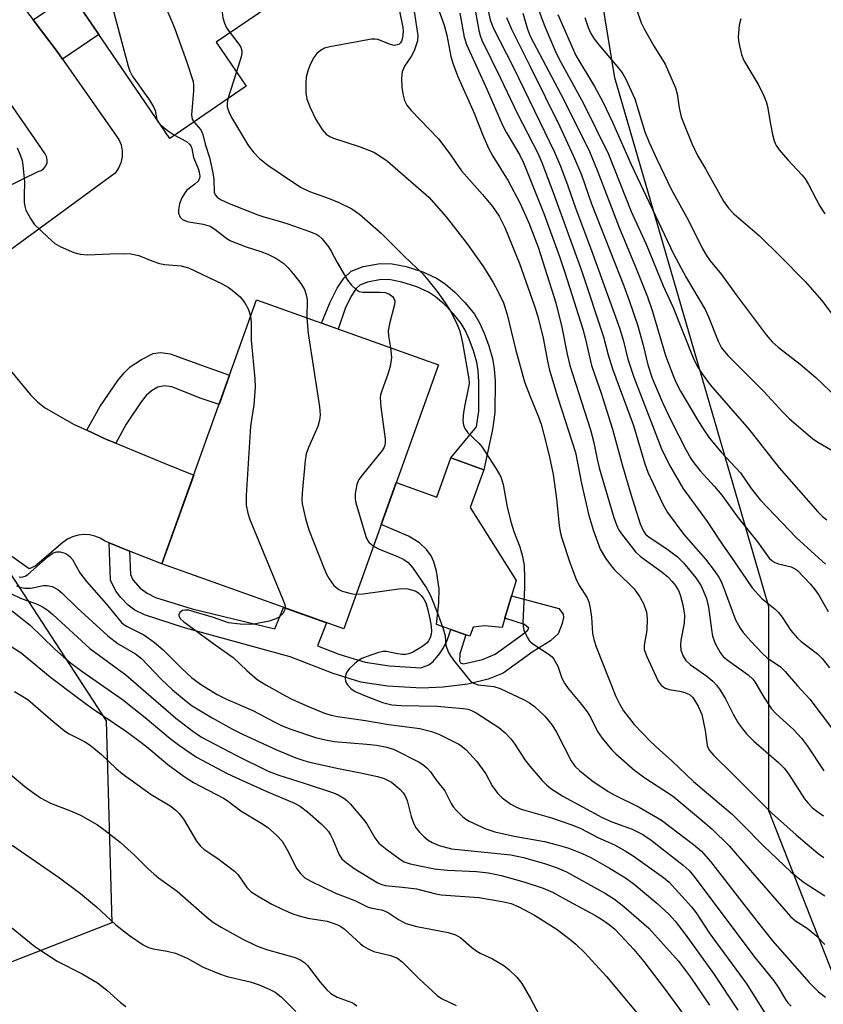
# Model space of a CAD drawing. Units: inches. Extents: x 1261761 to 1267761, y 485454 to 489455.
# Drawn here: x 1262793 to 1262967, y 487212 to 487426 of the extents above; entities that cross this region are included whole.
import ezdxf

# ---------------------------------------------------------------- set-up
doc = ezdxf.new("R2010")
doc.units = ezdxf.units.IN
doc.header["$MEASUREMENT"] = 0
for name, color, linetype in [('BLDG-Footprint', 5, 'Continuous'), ('CULTRL-Pad', 6, 'Continuous'), ('NTRL-Trees', 3, 'Continuous'), ('TRANS-Driveway', 251, 'Continuous'), ('TRANS-Non Street Sidewalk', 7, 'Continuous'), ('Undefined', 1, 'Continuous')]:
    doc.layers.add(name, color=color, linetype=linetype)

msp = doc.modelspace()

# ---------------------------------------------------------------- linework, layer by layer
at = {"layer": 'BLDG-Footprint'}
for points, elevation in [([(1262841.86, 487411.42), (1262825.27, 487400.09), (1262782.45, 487462.82), (1262815.18, 487485.16), (1262851.47, 487431.99), (1262835.34, 487420.98)], 213.2), ([(1262883.61, 487350.91), (1262863.08, 487293.55), (1262823.59, 487307.68), (1262844.12, 487365.04)], 214.23)]:
    msp.add_lwpolyline(points, close=True, dxfattribs=dict(at, elevation=elevation))
at = {"layer": 'CULTRL-Pad'}
msp.add_lwpolyline([(1262893.5, 487328.15), (1262890.55, 487319.92), (1262900.53, 487304.08), (1262899.53, 487300.77), (1262898.06, 487295.91), (1262897.44, 487293.87), (1262893.62, 487294.23), (1262891.16, 487293.93), (1262890.45, 487291.97), (1262889.59, 487292.27), (1262886.29, 487293.45), (1262883.24, 487294.55), (1262883.7, 487299.21), (1262883.79, 487302.29), (1262883.22, 487306.14), (1262882.66, 487308.13), (1262882.08, 487309.45), (1262881.07, 487310.78), (1262879.52, 487312.29), (1262877.12, 487313.72), (1262871.19, 487316.21), (1262874.46, 487325.36), (1262883.3, 487322.19), (1262886.35, 487330.71)], close=True, dxfattribs=at)
at = {"layer": 'NTRL-Trees'}
msp.add_lwpolyline([(1262981.56, 487187.39), (1262955.36, 487254.05), (1262955.36, 487298.39), (1262921.91, 487413.22), (1262909.16, 487491.49), (1262847.26, 487559.86), (1262757.74, 487589.67), (1262637.42, 487707.99), (1262618.67, 487721.18), (1262601.31, 487726.04), (1262590.9, 487724.65), (1262577.01, 487716.32), (1262561.03, 487705.9), (1262555.48, 487689.93), (1262532.85, 487648.08), (1262492.31, 487619.21), (1262439.08, 487647.17)], dxfattribs=at)
msp.add_lwpolyline([(1262812.73, 487229.76), (1262738.96, 487200.98), (1262711.93, 487209.96), (1262693.5, 487265.31), (1262679.5, 487320.94), (1262655.1, 487351.87), (1262689.86, 487399.47), (1262768.48, 487339.57), (1262811.44, 487273.6)], close=True, dxfattribs=at)
at = {"layer": 'TRANS-Driveway'}
for points in [[(1262790.09, 487433.11), (1262795.62, 487425.84), (1262800.84, 487418.98), (1262801.99, 487417.33), (1262814.23, 487399.87), (1262814.72, 487398.67), (1262814.97, 487397.39), (1262814.95, 487396.08), (1262814.68, 487394.81), (1262814.17, 487393.61), (1262813.42, 487392.54), (1262787.27, 487373.41)], [(1262778.2, 487383.85), (1262796.71, 487392.92), (1262797.38, 487393.14), (1262797.95, 487393.55), (1262798.38, 487394.11), (1262798.64, 487394.76), (1262798.69, 487395.46), (1262798.54, 487396.15), (1262798.2, 487396.77), (1262776.71, 487427.77)], [(1262789.26, 487351.45), (1262795.07, 487344.4), (1262796.58, 487342.86), (1262798.11, 487341.62), (1262804.34, 487338.06), (1262807.3, 487336.7), (1262811.54, 487334.74), (1262813.55, 487333.92), (1262824.04, 487329.6), (1262830.5, 487326.99), (1262823.59, 487307.68), (1262816.57, 487310.48), (1262812.09, 487312.27), (1262811.22, 487312.62), (1262810.17, 487313.27), (1262809.03, 487313.74), (1262807.82, 487314.01), (1262806.59, 487314.08), (1262805.36, 487313.93), (1262804.17, 487313.59), (1262803.06, 487313.05), (1262802.05, 487312.33), (1262796.04, 487307.17), (1262794.75, 487306.62), (1262779.15, 487317.64)]]:
    msp.add_lwpolyline(points, dxfattribs=at)
at = {"layer": 'TRANS-Non Street Sidewalk'}
for points in [[(1262801.99, 487417.33), (1262800.84, 487418.98), (1262795.62, 487425.84), (1262803.86, 487431.46), (1262809.84, 487422.69)], [(1262883.2, 487369.77), (1262885.11, 487368.48), (1262887.17, 487366.7), (1262889.45, 487364.37), (1262891.46, 487361.89), (1262892.53, 487360.06), (1262893.56, 487357.79), (1262894.57, 487355.05), (1262895.37, 487352.3), (1262895.73, 487350.04), (1262895.92, 487347.38), (1262895.89, 487340.6), (1262895.38, 487336.88), (1262893.5, 487328.15), (1262886.35, 487330.71), (1262891.93, 487337.48), (1262892.39, 487340.85), (1262892.42, 487347.26), (1262892.25, 487349.64), (1262891.95, 487351.53), (1262891.25, 487353.96), (1262890.32, 487356.46), (1262889.42, 487358.45), (1262888.58, 487359.89), (1262886.83, 487362.04), (1262884.77, 487364.15), (1262882.99, 487365.69), (1262881.49, 487366.7), (1262878.97, 487367.83), (1262875.71, 487368.88), (1262873.19, 487369.38), (1262871.22, 487369.43), (1262868.22, 487368.86), (1262866.54, 487368.22), (1262865.76, 487367.49), (1262864.67, 487365.85), (1262863.34, 487363.12), (1262861.89, 487358.68), (1262858.27, 487359.97), (1262860.14, 487364.55), (1262861.63, 487367.59), (1262863.06, 487369.76), (1262864.66, 487371.25), (1262867.27, 487372.25), (1262870.94, 487372.94), (1262873.59, 487372.87), (1262876.59, 487372.27), (1262880.23, 487371.1)], [(1262813.55, 487333.92), (1262811.54, 487334.74), (1262807.3, 487336.7), (1262810.12, 487341.77), (1262814, 487347.51), (1262815.36, 487349.16), (1262816.69, 487350.47), (1262819.12, 487352.1), (1262821.71, 487353.37), (1262823.32, 487353.63), (1262825.4, 487353.32), (1262833.79, 487350.24), (1262838.27, 487348.71), (1262835.98, 487342.31), (1262832.08, 487343.64), (1262825.7, 487346.16), (1262824.12, 487346.39), (1262822.7, 487346.07), (1262821.3, 487345.26), (1262820.18, 487344.27), (1262819.05, 487342.92), (1262815.84, 487338.04)], [(1262816.57, 487310.48), (1262816.77, 487305.35), (1262817.29, 487304.2), (1262818.85, 487302.44), (1262820.36, 487301.3), (1262822.17, 487300.42), (1262830.14, 487297.91), (1262848.13, 487293.56), (1262849.98, 487298.24), (1262859.31, 487294.9), (1262857.34, 487289.92), (1262862.03, 487288.07), (1262867.74, 487286.31), (1262872.97, 487285.55), (1262879.79, 487285.12), (1262881.56, 487285.73), (1262882.47, 487286.48), (1262883.85, 487288.13), (1262884.73, 487289.47), (1262885.58, 487291.3), (1262886.29, 487293.45), (1262889.59, 487292.27), (1262888.26, 487288.17), (1262888.23, 487286.6), (1262888.45, 487286.19), (1262889.06, 487285.96), (1262893.19, 487286.95), (1262895.93, 487288.08), (1262901.66, 487292.2), (1262902.97, 487293.23), (1262903.27, 487293.73), (1262902.32, 487294.5), (1262898.06, 487295.91), (1262899.53, 487300.77), (1262909.8, 487297.98), (1262910.74, 487296.78), (1262910.78, 487296.07), (1262910.53, 487294.72), (1262909.61, 487292.51), (1262907.98, 487290.97), (1262904.24, 487288.63), (1262897.69, 487283.92), (1262894.44, 487282.64), (1262890.03, 487281.6), (1262884.68, 487280.88), (1262879.98, 487280.68), (1262872.57, 487281.13), (1262866.76, 487281.98), (1262860.77, 487283.85), (1262851.44, 487287.53), (1262828.5, 487293.82), (1262819.79, 487296.62), (1262817.73, 487297.62), (1262816.25, 487298.74), (1262814.66, 487300.36), (1262813.58, 487301.73), (1262812.41, 487304.17), (1262812.09, 487312.27)]]:
    msp.add_lwpolyline(points, close=True, dxfattribs=at)
at = {"layer": 'Undefined'}
msp.add_line((1262839.74, 487414.53, 210), (1262837.87, 487408.69, 210), dxfattribs=at)
for points, elevation in [([(1262808.29, 487480.46), (1262810.47, 487478.88), (1262811.02, 487478.23), (1262811.77, 487476.97), (1262815.69, 487469.59), (1262821.09, 487457.5), (1262823.31, 487453.61), (1262824.18, 487451.16), (1262824.41, 487450.02), (1262824.46, 487448.83), (1262824.2, 487430.86), (1262824.26, 487429.38), (1262824.61, 487427.99), (1262825.73, 487425.52), (1262826.37, 487423.87), (1262828.96, 487416.64), (1262830.34, 487412.45), (1262830.47, 487411.59), (1262830.45, 487410.41), (1262829.99, 487405.19), (1262830.15, 487404.28), (1262830.51, 487403.67)], 212), ([(1262798.49, 487473.77), (1262799.44, 487473.69), (1262800.27, 487473.52), (1262800.77, 487473.31), (1262801.45, 487472.88), (1262801.84, 487472.49), (1262802.32, 487471.79), (1262802.85, 487470.77), (1262803.18, 487469.93), (1262810.44, 487447.93), (1262811.31, 487443.66), (1262811.64, 487441.66), (1262811.71, 487439.89), (1262811.73, 487433.09), (1262811.86, 487431.63), (1262812.89, 487428.21), (1262816.24, 487415.82), (1262816.61, 487414.69), (1262817.15, 487413.67), (1262820.85, 487408.43), (1262821.78, 487406.98), (1262822.1, 487406.19), (1262822.49, 487404.17)], 214), ([(1262837.23, 487452.85), (1262836.67, 487427.42), (1262836.8, 487426.26), (1262837.15, 487425.16), (1262837.63, 487424.11), (1262838.37, 487423.05)], 210), ([(1262882.82, 487430.32), (1262884.89, 487424.72), (1262885.43, 487422.55), (1262886.34, 487417.85), (1262886.84, 487416.21), (1262887.83, 487413.52), (1262891.42, 487405.6), (1262893.27, 487400.82), (1262894.51, 487397.99), (1262895.41, 487396.26), (1262898.76, 487390.89), (1262901.34, 487386.12), (1262903.25, 487381.75), (1262905.28, 487376.49), (1262909.13, 487364.41), (1262910.46, 487359.09), (1262911.62, 487353.23), (1262912.2, 487350.74), (1262916.66, 487336.77), (1262917.3, 487334.35), (1262918.11, 487330.41), (1262918.57, 487328.58), (1262921.74, 487317.79), (1262922.29, 487316.16), (1262922.75, 487315.17), (1262923.36, 487314.21), (1262926.45, 487310.31), (1262927.51, 487309.32), (1262932.22, 487305.92), (1262933.46, 487304.85), (1262934.4, 487303.89), (1262935.06, 487303.05), (1262935.75, 487301.92), (1262936.16, 487300.96), (1262936.74, 487298.81), (1262937.04, 487296.58), (1262936.98, 487294.8), (1262936.31, 487291.14), (1262936.17, 487290.01), (1262936.25, 487288.96), (1262936.77, 487287.68), (1262937.39, 487286.74), (1262938.28, 487285.84), (1262941.89, 487283.3), (1262943.21, 487282.19), (1262944.02, 487281.37), (1262944.7, 487280.45), (1262945.92, 487278.5), (1262947.64, 487275.05), (1262948.83, 487273.05), (1262949.64, 487271.86), (1262950.55, 487270.81), (1262952.11, 487269.21), (1262957.46, 487264.53), (1262958.7, 487263.34), (1262959.67, 487262.06), (1262963.16, 487256.66), (1262963.89, 487255.76), (1262964.9, 487254.74), (1262965.78, 487253.99), (1262967.24, 487252.97)], 204), ([(1262891.42, 487429.1), (1262892.39, 487423.54), (1262892.67, 487422.45), (1262893.03, 487421.44), (1262897.06, 487413.35), (1262900.83, 487405.47), (1262905.19, 487396.91), (1262906.06, 487394.89), (1262908.58, 487388.33), (1262914.68, 487371.43), (1262919.47, 487356.97), (1262920.53, 487353.1), (1262921.47, 487350.04), (1262925.99, 487337.73), (1262928.44, 487329.43), (1262929.09, 487327.59), (1262932.38, 487320.67), (1262933.39, 487318.88), (1262936.96, 487314.09), (1262941.61, 487308.72), (1262943.54, 487306.22), (1262944.51, 487304.8), (1262945.03, 487303.84), (1262945.49, 487302.78), (1262948.15, 487295.56), (1262949.13, 487293.73), (1262949.82, 487292.81), (1262951.5, 487290.88), (1262954.01, 487288.22), (1262955.05, 487287.32), (1262957.92, 487285.3), (1262958.96, 487284.31), (1262961.58, 487281.23), (1262964.3, 487278.34), (1262969.43, 487271.51)], 200), ([(1262904.5, 487430.45), (1262906.58, 487424.74), (1262909.11, 487418.77), (1262910.18, 487416.64), (1262915.11, 487407.7), (1262920.55, 487396.71), (1262925.48, 487384.21), (1262928.75, 487377.16), (1262932.47, 487368.06), (1262934.62, 487363.4), (1262938.98, 487352.45), (1262939.84, 487350.64), (1262940.9, 487348.93), (1262942.62, 487346.59), (1262951.08, 487336.98), (1262957.65, 487328.58), (1262966.01, 487318.99), (1262966.97, 487318.06), (1262968.01, 487317.23)], 192), ([(1262875.19, 487427.74), (1262875.89, 487424.21), (1262876, 487423.32), (1262875.86, 487421.95), (1262875.61, 487421.2), (1262875.39, 487420.85), (1262875.11, 487420.59), (1262874.71, 487420.39), (1262874.02, 487420.3), (1262873.25, 487420.49), (1262870.5, 487421.58), (1262869.85, 487421.68), (1262869.06, 487421.66), (1262860.02, 487420.01), (1262858.92, 487419.68), (1262858, 487419.2), (1262857.2, 487418.54), (1262856.55, 487417.64), (1262855.74, 487416.15), (1262855.26, 487414.79), (1262854.93, 487413.37), (1262854.82, 487412.24), (1262854.83, 487409.99), (1262855.04, 487408.61), (1262855.77, 487406.78), (1262857, 487404.22), (1262858.37, 487402.03), (1262859.27, 487401.03), (1262860.05, 487400.52), (1262860.85, 487400.18), (1262866.43, 487398.34), (1262868.31, 487397.65), (1262869.58, 487397.09), (1262870.78, 487396.42), (1262872.57, 487395.14), (1262881.51, 487387.33), (1262885.34, 487383.1), (1262889.87, 487377.18), (1262893.4, 487372.24), (1262895.52, 487368.78), (1262896.63, 487366.78), (1262897.77, 487364.38), (1262898.58, 487361.88), (1262900.38, 487354.31), (1262902.31, 487347.24), (1262903.53, 487344.04), (1262905.39, 487339.62), (1262905.92, 487338.07), (1262906.55, 487335.78), (1262907.65, 487331.23), (1262908.52, 487327.1), (1262909.28, 487321.79), (1262909.86, 487315.99), (1262910.1, 487314.64), (1262910.46, 487313.27), (1262912.15, 487307.98), (1262913.45, 487304.53), (1262914.21, 487303.03), (1262915.83, 487300.47), (1262916.29, 487299.48), (1262916.6, 487298.1), (1262916.89, 487296.12), (1262917.1, 487292.63), (1262917.41, 487291.27), (1262917.92, 487289.69), (1262922.16, 487278.88), (1262922.93, 487277.28), (1262923.84, 487275.78), (1262926.12, 487272.81), (1262929.58, 487269.16), (1262931.7, 487267.2), (1262934.27, 487264.98), (1262939.02, 487260.43), (1262947.52, 487253.24), (1262949.48, 487251.33), (1262954.27, 487246.35), (1262960.16, 487240.78), (1262962.81, 487238.61), (1262967.56, 487235.58)], 208), ([(1262878.35, 487427.63), (1262879.19, 487422.48), (1262879.08, 487421.29), (1262878.34, 487419.13), (1262877.71, 487417.92), (1262876.23, 487415.78), (1262875.79, 487414.55), (1262875.64, 487413.19), (1262875.69, 487411.22), (1262875.9, 487409.78), (1262876.29, 487408.35), (1262876.8, 487407.3), (1262877.71, 487406.13), (1262883.61, 487400.03), (1262885.89, 487397.05), (1262888.67, 487393.07), (1262893.21, 487387.92), (1262895.36, 487385.28), (1262896.81, 487383.21), (1262898.03, 487380.75), (1262901.23, 487372.96), (1262904.45, 487363.85), (1262905.22, 487361.39), (1262906.36, 487356.71), (1262907.36, 487351.37), (1262907.73, 487349.77), (1262909.58, 487343.75), (1262913.39, 487331.87), (1262914.67, 487325.15), (1262916.33, 487318.19), (1262917.28, 487314.88), (1262918.75, 487310.89), (1262919.94, 487308.93), (1262921.11, 487307.29), (1262921.84, 487306.41), (1262925.04, 487303.38), (1262926.12, 487302.24), (1262927.3, 487300.61), (1262928.16, 487299.12), (1262928.82, 487297.19), (1262929, 487295.81), (1262928.87, 487293.32), (1262928.3, 487290.04), (1262928.34, 487289.06), (1262928.8, 487287.75), (1262931.34, 487282.23), (1262931.99, 487281.32), (1262932.9, 487280.69), (1262933.72, 487280.44), (1262936.05, 487280.06), (1262937.15, 487279.77), (1262938.16, 487279.32), (1262938.89, 487278.67), (1262940.05, 487276.77), (1262940.86, 487274.97), (1262941.59, 487271.49), (1262942.02, 487268.27), (1262942.17, 487267.78), (1262942.48, 487267.18), (1262943.44, 487266.07), (1262947.53, 487262.1), (1262955.99, 487253.59), (1262961.34, 487248.87), (1262966.1, 487244.8), (1262967.34, 487243.92)], 206), ([(1262888.3, 487427.27), (1262889.22, 487422.08), (1262889.71, 487420.48), (1262894.2, 487410.65), (1262897.53, 487403), (1262898.36, 487401.44), (1262901.31, 487396.46), (1262902.2, 487394.66), (1262906.51, 487383.82), (1262909.93, 487374.45), (1262911.17, 487370.78), (1262914.99, 487358.66), (1262915.49, 487356.8), (1262916.86, 487350.74), (1262918.97, 487344.75), (1262921.47, 487336.98), (1262923.6, 487329.02), (1262925.4, 487322.81), (1262927.46, 487316.38), (1262928.14, 487314.8), (1262928.61, 487314.16), (1262929.4, 487313.46), (1262933.21, 487310.98), (1262935.56, 487309.25), (1262936.82, 487307.94), (1262939.55, 487304.63), (1262940.66, 487302.89), (1262941.86, 487300.18), (1262942.31, 487298.32), (1262942.91, 487293.43), (1262943.15, 487292.02), (1262943.75, 487290.43), (1262944.81, 487288.43), (1262945.5, 487287.58), (1262946.31, 487286.84), (1262950.93, 487283.56), (1262951.91, 487282.68), (1262952.34, 487282.07), (1262954.31, 487278.73), (1262955.95, 487276.24), (1262956.94, 487275.16), (1262960.71, 487271.69), (1262962.51, 487269.82), (1262963.82, 487268.09), (1262967.33, 487262.77)], 202), ([(1262901.96, 487427.29), (1262902.97, 487423.81), (1262903.66, 487422.14), (1262910.86, 487408.48), (1262916.44, 487397.24), (1262918.13, 487393.19), (1262922.88, 487380.72), (1262926.61, 487371.83), (1262929.02, 487365.67), (1262930.11, 487362.49), (1262932.97, 487352.93), (1262934.65, 487348.42), (1262935.33, 487346.89), (1262936.2, 487345.22), (1262939.65, 487339.36), (1262941, 487337.21), (1262942.46, 487335.09), (1262945, 487331.97), (1262949.26, 487327.49), (1262951.57, 487324.03), (1262953.48, 487321.59), (1262961.4, 487313.33), (1262967.66, 487307.64)], 194), ([(1262909.59, 487427.01), (1262913.49, 487418.09), (1262917.52, 487411.4), (1262919.34, 487408.06), (1262921.43, 487403.63), (1262925.5, 487394.46), (1262934.67, 487375), (1262937.44, 487369.89), (1262941.58, 487362.95), (1262942.3, 487361.34), (1262944.39, 487356.06), (1262945.12, 487354.64), (1262946.47, 487352.96), (1262954.32, 487345.13), (1262958.44, 487340.62), (1262959.79, 487339.25), (1262964.91, 487334.87), (1262966.14, 487334.05), (1262969.62, 487332.01)], 190), ([(1262926.68, 487428.17), (1262927.69, 487425.22), (1262928.33, 487423.92), (1262930.51, 487420.09), (1262932.89, 487416.24), (1262935.1, 487411.11), (1262935.5, 487409.76), (1262935.95, 487406.73), (1262936.38, 487404.78), (1262936.97, 487403.11), (1262938.67, 487398.97), (1262939.93, 487396.38), (1262941.63, 487393.49), (1262945.51, 487386.48), (1262946.63, 487384.95), (1262947.76, 487383.72), (1262953.33, 487378.91), (1262957.91, 487374.48), (1262963.3, 487369.04), (1262966.82, 487364.96), (1262971.25, 487359.08)], 186), ([(1262898.42, 487426.35), (1262899.48, 487423.81), (1262903.58, 487415.7), (1262910.02, 487402.65), (1262913, 487396.23), (1262914.68, 487392.18), (1262916.89, 487385.86), (1262923.87, 487368.09), (1262925.07, 487364.87), (1262926.85, 487359.62), (1262928.11, 487355.16), (1262929.08, 487350.89), (1262930.07, 487347.99), (1262932.29, 487342.77), (1262934.22, 487338.64), (1262937.33, 487332.55), (1262938.42, 487330.61), (1262939.08, 487329.67), (1262940.51, 487327.91), (1262943.56, 487324.53), (1262945.15, 487322.6), (1262948.75, 487317.69), (1262952.92, 487312.5), (1262955.46, 487308.92), (1262956.05, 487308.4), (1262956.7, 487308.01), (1262957.49, 487307.73), (1262960.23, 487307.03), (1262960.96, 487306.68), (1262961.58, 487306.23), (1262964.47, 487303.25), (1262965.41, 487302.13), (1262966.22, 487300.9), (1262968.26, 487297.32)], 196), ([(1262915.4, 487426.32), (1262916.17, 487424.17), (1262916.74, 487422.89), (1262917.28, 487421.95), (1262918.08, 487420.84), (1262923.17, 487414.86), (1262923.68, 487414.15), (1262924.23, 487413.14), (1262926.27, 487408.68), (1262928.49, 487401.55), (1262929.4, 487399.22), (1262931.04, 487395.58), (1262934.15, 487389.1), (1262937.97, 487382.24), (1262940.92, 487376.24), (1262941.82, 487374.64), (1262942.64, 487373.54), (1262945.14, 487370.54), (1262948.29, 487366.11), (1262954.83, 487357.47), (1262956.14, 487355.89), (1262957.4, 487354.74), (1262962.17, 487351.06), (1262965.58, 487348.19), (1262975.01, 487339.2)], 188), ([(1262949.3, 487426.04), (1262948.98, 487424.67), (1262948.73, 487422.18), (1262948.77, 487421.35), (1262948.92, 487420.53), (1262949.47, 487418.34), (1262949.96, 487417.02), (1262953.2, 487411.6), (1262954.25, 487409.49), (1262954.82, 487408.14), (1262955.12, 487407.01), (1262955.72, 487403.22), (1262956.18, 487400.96), (1262956.52, 487399.57), (1262956.96, 487398.54), (1262957.62, 487397.62), (1262959.49, 487395.43), (1262962.52, 487392.2), (1262963.27, 487391.3), (1262964, 487390.11), (1262966.5, 487385.39), (1262967.58, 487383.68)], 184), ([(1262838.37, 487423.05), (1262840.31, 487420.56), (1262840.71, 487419.88), (1262840.93, 487419.15), (1262840.94, 487418.62), (1262840.78, 487417.78), (1262839.74, 487414.53)], 210), ([(1262837.87, 487408.69), (1262837.73, 487407.73), (1262837.77, 487406.94), (1262838.09, 487405.89), (1262838.7, 487404.62), (1262842.38, 487398.48), (1262843.42, 487397.16), (1262844.75, 487395.71), (1262846.57, 487394.32), (1262852.58, 487390.2), (1262853.79, 487389.45), (1262855.65, 487388.55), (1262859.9, 487387.08), (1262861.99, 487386.2), (1262864.83, 487384.83), (1262866.49, 487383.66), (1262871.16, 487379.54), (1262876.28, 487374.44), (1262880.23, 487370.7), (1262881.36, 487369.39), (1262883.34, 487366.83), (1262885.07, 487364.38), (1262886.16, 487362.7), (1262887.06, 487361.06), (1262887.63, 487359.82), (1262888.18, 487358.43), (1262888.49, 487357.37), (1262888.84, 487355.72), (1262890.21, 487347.89), (1262890.27, 487347.01), (1262890.18, 487346.06), (1262889.33, 487342.22), (1262889.04, 487340.56), (1262888.92, 487338.88), (1262889.07, 487337.81), (1262889.39, 487337.07), (1262889.99, 487336.16), (1262892.38, 487333.9), (1262893.15, 487333.02), (1262896.17, 487328.33), (1262897.2, 487326.57), (1262897.72, 487324.92), (1262898.58, 487320.03), (1262899.43, 487316.6), (1262900.03, 487314.7), (1262901.31, 487311.36), (1262901.9, 487309.31), (1262902.23, 487307.32), (1262902.35, 487304.65), (1262902.34, 487302.59), (1262901.97, 487294.97), (1262902.01, 487294.1), (1262902.2, 487293.28), (1262902.9, 487291.76), (1262903.35, 487291.06), (1262903.71, 487290.67), (1262904.34, 487290.18), (1262907.67, 487288.02), (1262908.3, 487287.47), (1262908.67, 487287.02), (1262909.53, 487285.48), (1262910.44, 487282.88), (1262911, 487281.75), (1262911.84, 487280.59), (1262914.73, 487277.18), (1262915.96, 487275.55), (1262916.66, 487274.4), (1262918.2, 487271.25), (1262919.18, 487269.86), (1262921.19, 487267.41), (1262922.15, 487266.41), (1262926.31, 487262.82), (1262928.66, 487261.08), (1262933.82, 487257.76), (1262934.72, 487257.11), (1262941.08, 487251.83), (1262942.98, 487250.15), (1262946.78, 487246.45), (1262952.27, 487240.07), (1262960.12, 487231.12), (1262961.17, 487230.19), (1262963.71, 487228.55), (1262965.83, 487226.8), (1262967.54, 487225.04)], 210), ([(1262822.49, 487404.17), (1262822.72, 487403.69), (1262823.19, 487403.14)], 214), ([(1262823.19, 487403.14), (1262824.8, 487401.78), (1262826.33, 487400.82)], 214), ([(1262830.51, 487403.67), (1262832, 487401.95), (1262832.49, 487400.97), (1262832.97, 487398.82), (1262833.92, 487395.97), (1262834.66, 487392.6), (1262834.84, 487391.19), (1262834.94, 487388.39), (1262835.14, 487387.81), (1262835.59, 487387.31), (1262836.44, 487386.77), (1262838.21, 487385.94), (1262844.4, 487383.5), (1262845.74, 487383.04), (1262848.79, 487382.21), (1262850.89, 487381.55), (1262855.88, 487379.81), (1262857.2, 487379.23), (1262857.67, 487378.91), (1262858.3, 487378.34), (1262859.78, 487376.58), (1262860.36, 487375.64), (1262861.63, 487373.16), (1262863.87, 487369.34), (1262864.74, 487368.21), (1262865.74, 487367.25), (1262866.42, 487366.84), (1262867.21, 487366.67), (1262870.97, 487366.71), (1262872.08, 487366.61), (1262873, 487366.3), (1262873.68, 487365.74), (1262873.97, 487365.3), (1262874.14, 487364.82), (1262874.12, 487364.01), (1262872.97, 487359.85), (1262872.73, 487358.34), (1262872.79, 487357.24), (1262873.21, 487354.63)], 212), ([(1262826.33, 487400.82), (1262828.91, 487399.4), (1262829.57, 487398.88), (1262829.86, 487398.49), (1262830.08, 487397.88), (1262830.44, 487395.94), (1262831.43, 487393.57), (1262831.67, 487392.73), (1262831.79, 487391.9), (1262831.74, 487391.38), (1262831.36, 487390.71), (1262830.76, 487390.14), (1262828.94, 487388.79), (1262828.46, 487388.15), (1262827.93, 487387.19), (1262827.41, 487385.92), (1262827.15, 487384.62), (1262827.17, 487383.87), (1262827.51, 487382.98), (1262828.05, 487382.49), (1262829.03, 487382.08), (1262829.86, 487381.88), (1262832.52, 487381.49), (1262834.02, 487381.01), (1262835.09, 487380.37), (1262837.37, 487378.58), (1262838.34, 487377.96), (1262841.87, 487376.55), (1262845.07, 487375.53), (1262846.59, 487374.95), (1262848.33, 487374.08), (1262850.02, 487372.92), (1262851.02, 487371.97), (1262852.47, 487370.28), (1262853.74, 487368.61), (1262854.51, 487367.26), (1262854.91, 487366.15), (1262855.1, 487365.04), (1262855.04, 487361.13)], 214), ([(1262792.15, 487398.04), (1262792.82, 487396.54), (1262793.2, 487395.28), (1262793.38, 487394.25), (1262793.75, 487390.68), (1262793.64, 487387.59), (1262793.68, 487386.18), (1262793.79, 487385.36), (1262794.05, 487384.54), (1262795.02, 487382.71), (1262795.86, 487381.5), (1262798.81, 487378.62), (1262800.35, 487377.27), (1262801.32, 487376.67), (1262803.4, 487375.72), (1262804.46, 487375.31), (1262805.83, 487374.98), (1262807.47, 487374.82), (1262812.23, 487375.06), (1262815.38, 487375.11), (1262816.85, 487375.02), (1262818.57, 487374.66), (1262821.4, 487373.49), (1262823.06, 487372.94), (1262824.21, 487372.73), (1262827.76, 487372.42), (1262829.32, 487372.02), (1262836.65, 487368.51), (1262837.94, 487367.82), (1262838.86, 487367.17), (1262840.55, 487365.69), (1262841.59, 487364.41), (1262842.37, 487362.91), (1262842.83, 487361.43)], 216), ([(1262842.83, 487361.43), (1262842.94, 487360.22), (1262842.95, 487356.3), (1262843.78, 487347.85), (1262843.86, 487346.09), (1262843.56, 487342.23), (1262843, 487339.05), (1262842.83, 487337.58), (1262841.88, 487322.53), (1262841.88, 487320.47), (1262842.21, 487318.73), (1262842.64, 487317.31), (1262849.86, 487299.98), (1262850.24, 487298.86), (1262850.33, 487298.11)], 216), ([(1262855.04, 487361.13), (1262855.31, 487357.75), (1262857.78, 487341.8), (1262857.94, 487340.03), (1262857.81, 487338.92), (1262857.47, 487337.55), (1262855.38, 487332.98), (1262854.9, 487331.6), (1262854.69, 487330.14), (1262854, 487323.05), (1262853.93, 487321.57), (1262854.01, 487320.71), (1262854.75, 487317.58), (1262855.47, 487315.05), (1262858.76, 487306.83), (1262859.35, 487305.48), (1262859.92, 487304.44), (1262860.94, 487303.01), (1262861.98, 487302.14), (1262862.75, 487301.79), (1262864.13, 487301.37), (1262864.97, 487301.19), (1262865.79, 487301.11)], 214), ([(1262873.21, 487354.63), (1262873.45, 487352.53), (1262873.18, 487350.56), (1262872.66, 487348.88), (1262871.31, 487345.26), (1262871.08, 487344.42), (1262871, 487343.84), (1262871.14, 487341.77), (1262872.06, 487334.75), (1262872.08, 487333.94), (1262872.01, 487333.49), (1262871.84, 487333.05), (1262871.38, 487332.32), (1262867.06, 487326.97), (1262866.37, 487326.01), (1262865.9, 487324.96), (1262865.56, 487322.94), (1262865.53, 487321.78), (1262865.67, 487320.93), (1262867.89, 487313.63), (1262868.22, 487312.84), (1262868.52, 487312.38), (1262869.51, 487311.52)], 212), ([(1262869.51, 487311.52), (1262870.78, 487310.86), (1262874.61, 487309.39), (1262876.15, 487308.67), (1262877.06, 487307.99), (1262877.97, 487306.9), (1262880.96, 487302.56), (1262881.56, 487301.56), (1262882.06, 487300.49), (1262883.6, 487296.63), (1262884.68, 487293.61), (1262885.06, 487292.04), (1262885.26, 487289.93), (1262885.82, 487288.43), (1262886.22, 487287.72), (1262886.87, 487286.8), (1262889.86, 487283.06), (1262890.61, 487282.25), (1262891.26, 487281.77), (1262892.23, 487281.39), (1262895.67, 487281.03), (1262897.07, 487280.63), (1262902.36, 487278.07), (1262903.38, 487277.49), (1262904.47, 487276.7), (1262906.73, 487274.6), (1262908.32, 487272.69), (1262909.24, 487271.13), (1262912.45, 487264.92), (1262913.27, 487263.78), (1262914.27, 487262.78), (1262916.95, 487260.64), (1262920.48, 487258.28), (1262921.78, 487257.55), (1262927.23, 487254.87), (1262932.08, 487252.06), (1262939.05, 487246.78), (1262940.73, 487245.28), (1262942.7, 487243.07), (1262952.04, 487231.06), (1262956.19, 487225.85), (1262964.12, 487216.8), (1262966.16, 487214.73), (1262967.72, 487213.58)], 212), ([(1262792.55, 487304.9), (1262792.92, 487304.82), (1262793.39, 487304.85), (1262793.84, 487305), (1262794.48, 487305.39), (1262798.84, 487309.26), (1262799.99, 487310.09), (1262800.72, 487310.33), (1262801.47, 487310.31), (1262802.47, 487310.01), (1262803.16, 487309.64), (1262803.6, 487309.28), (1262804.16, 487308.63), (1262805.78, 487305.76), (1262807.18, 487303.84), (1262811.45, 487299.01), (1262814.77, 487294.98), (1262815.33, 487294.51), (1262816.05, 487294.07), (1262819.62, 487292.28), (1262821.89, 487290.68), (1262823.87, 487289.04), (1262827.8, 487285.04), (1262830.08, 487282.94), (1262832.14, 487281.42), (1262835.61, 487279.33), (1262837.62, 487278.33), (1262843.34, 487275.87), (1262848.12, 487273.32), (1262849.72, 487272.54), (1262851.59, 487271.82), (1262856.9, 487269.98), (1262859.07, 487269.45), (1262861, 487269.11), (1262868.09, 487268.54), (1262870.18, 487268.3), (1262872.43, 487267.89), (1262873.99, 487267.36), (1262879.47, 487264.61), (1262880.21, 487264.15), (1262881.12, 487263.41), (1262881.92, 487262.54), (1262883.19, 487260.65), (1262885, 487258.41), (1262886.4, 487255.67), (1262886.86, 487254.96), (1262887.63, 487254.08), (1262888.89, 487252.85), (1262889.56, 487252.28), (1262890.28, 487251.82), (1262893.92, 487250.15), (1262895.89, 487249.48), (1262900.1, 487248.56), (1262906.64, 487247.4), (1262909.44, 487246.68), (1262911.94, 487245.93), (1262914.83, 487244.78), (1262916.7, 487243.9), (1262920.81, 487241.61), (1262924.25, 487239.49), (1262926.11, 487238.11), (1262931.04, 487233.99), (1262933.66, 487231.6), (1262935.05, 487230.11), (1262937.22, 487227.28), (1262943.38, 487218.74), (1262948.68, 487210.8)], 218), ([(1262791.96, 487302.89), (1262792.72, 487302.61), (1262793.83, 487302.44), (1262794.97, 487302.45), (1262795.83, 487302.56), (1262797.8, 487302.97), (1262798.63, 487303.02), (1262799.71, 487302.77), (1262800.98, 487302.13), (1262801.84, 487301.42), (1262805.16, 487298.15), (1262811.81, 487292.03), (1262814.07, 487290.32), (1262817.81, 487288.15), (1262819.11, 487287.17), (1262823.49, 487282.58), (1262825.89, 487280.36), (1262828.81, 487277.84), (1262830.17, 487276.88), (1262834.51, 487274.24), (1262838.91, 487271.77), (1262841.07, 487270.7), (1262848.33, 487267.39), (1262852.65, 487265.57), (1262853.97, 487265.1), (1262855.33, 487264.72), (1262861.9, 487263.22), (1262866.68, 487262.34), (1262870.43, 487261.53), (1262871.83, 487261.1), (1262873.41, 487260.28), (1262874.25, 487259.66), (1262875.24, 487258.76), (1262875.99, 487257.94), (1262876.43, 487257.3), (1262876.83, 487256.33), (1262877.7, 487252.8), (1262878.3, 487251.26), (1262878.8, 487250.29), (1262879.5, 487249.41), (1262880.51, 487248.39), (1262881.37, 487247.71), (1262882.26, 487247.16), (1262883.77, 487246.54), (1262886.46, 487245.82), (1262899.33, 487244.51), (1262902.13, 487243.9), (1262906.69, 487242.64), (1262909.45, 487241.69), (1262911.46, 487240.78), (1262919.92, 487236.11), (1262921.89, 487234.89), (1262923.93, 487233.25), (1262929.33, 487228.57), (1262935.76, 487221.41), (1262938.35, 487217.95), (1262942.47, 487211.88)], 220), ([(1262790.94, 487301.17), (1262793.04, 487300.19), (1262796.31, 487299.03), (1262797.62, 487298.39), (1262798.59, 487297.77), (1262799.86, 487296.69), (1262807.94, 487289.31), (1262815.73, 487283.59), (1262826.63, 487274.19), (1262830.28, 487271.39), (1262832.18, 487270.07), (1262839.81, 487266.07), (1262846.68, 487262.67), (1262848.98, 487261.81), (1262854.47, 487260.07), (1262860.81, 487257.93), (1262861.88, 487257.5), (1262863.09, 487256.79), (1262863.75, 487256.29), (1262864.54, 487255.52), (1262867.36, 487252.21), (1262868.05, 487251.25), (1262869.84, 487248.18), (1262870.71, 487247.06), (1262872.12, 487245.89), (1262875.21, 487243.61), (1262876.19, 487242.98), (1262877.48, 487242.51), (1262882.76, 487241.49), (1262885.63, 487241.2), (1262891.89, 487240.91), (1262894.52, 487240.6), (1262897.27, 487240.02), (1262902.21, 487238.61), (1262906.38, 487237.27), (1262908.42, 487236.38), (1262911.92, 487234.44), (1262917.62, 487231.42), (1262919.07, 487230.53), (1262920.74, 487229.36), (1262921.95, 487228.35), (1262923.13, 487227.16), (1262926.05, 487223.94), (1262928.21, 487221.34), (1262932.87, 487215.25), (1262942.23, 487202.52)], 222), ([(1262865.79, 487301.11), (1262867.29, 487301.22), (1262875.51, 487302.32), (1262876.95, 487302.25), (1262877.78, 487302.08), (1262878.57, 487301.81), (1262879.27, 487301.38), (1262879.86, 487300.84), (1262880.47, 487300.04), (1262880.9, 487299.21), (1262881.29, 487298), (1262881.78, 487295.78), (1262882.07, 487294.15), (1262882.14, 487293), (1262882.08, 487292.43), (1262881.85, 487291.66), (1262881.49, 487290.95), (1262881.17, 487290.53), (1262880.02, 487289.64), (1262878.2, 487288.59), (1262877.4, 487288.22), (1262876.58, 487288.02), (1262875.76, 487288.02), (1262874.35, 487288.21), (1262872.32, 487288.67), (1262871.52, 487288.64), (1262870.39, 487288.35), (1262868.12, 487287.56), (1262867.01, 487287.11), (1262866.25, 487286.68), (1262865.37, 487285.97), (1262864.35, 487284.99), (1262863.83, 487284.34), (1262863.5, 487283.64), (1262863.37, 487282.9), (1262863.48, 487282.17), (1262863.85, 487281.45), (1262864.58, 487280.63), (1262865.55, 487280), (1262867.56, 487279.09), (1262871.45, 487277.59), (1262873.53, 487277.05), (1262875.54, 487276.9), (1262883.35, 487276.77), (1262889.03, 487276.29), (1262890.04, 487276.12), (1262890.78, 487275.88), (1262891.81, 487275.34), (1262896.76, 487272.15), (1262898.12, 487270.99), (1262899.37, 487269.71), (1262900.24, 487268.5), (1262902.42, 487265.12), (1262903.45, 487263.75), (1262906.13, 487260.64), (1262907.17, 487259.63), (1262908.06, 487258.9), (1262910.68, 487257.25), (1262919.22, 487252.58), (1262921.31, 487251.65), (1262925.7, 487250.04), (1262928.04, 487248.92), (1262929.85, 487247.66), (1262936.81, 487242.24), (1262938.05, 487241.07), (1262939.07, 487239.9), (1262952.41, 487222.11), (1262956.49, 487217.16), (1262957.45, 487215.74), (1262959.02, 487213.05), (1262959.5, 487212.39), (1262960.21, 487211.63)], 214), ([(1262790.22, 487298.17), (1262794.94, 487294.39), (1262800.31, 487289.16), (1262802.18, 487287.48), (1262803.66, 487286.27), (1262806.21, 487284.38), (1262815.04, 487278.25), (1262819.92, 487274.33), (1262825.35, 487269.75), (1262827.38, 487268.21), (1262831.12, 487265.72), (1262837.77, 487262.19), (1262840.41, 487260.92), (1262846.35, 487258.27), (1262852.36, 487255.73), (1262853.64, 487255.01), (1262855.22, 487253.84), (1262858.18, 487251.22), (1262859.19, 487250.22), (1262859.73, 487249.57), (1262860.2, 487248.85), (1262860.72, 487247.82), (1262862.04, 487244.51), (1262862.62, 487243.64), (1262863.64, 487242.73), (1262865.48, 487241.45), (1262870.3, 487238.51), (1262871.09, 487238.13), (1262872.03, 487237.84), (1262875.83, 487237.48), (1262878.9, 487237.08), (1262883.05, 487236.05), (1262884.19, 487235.83), (1262892.42, 487235.23), (1262897.49, 487234.38), (1262899.42, 487233.92), (1262901.11, 487233.22), (1262904.47, 487231.41), (1262909.18, 487228.44), (1262912.14, 487226.21), (1262913.47, 487225.08), (1262915.4, 487223.22), (1262920.15, 487218.11), (1262930.06, 487206.21)], 224), ([(1262850.33, 487298.11), (1262850.22, 487297.53), (1262849.83, 487296.88), (1262849.03, 487296.14), (1262848.35, 487295.73), (1262846.85, 487295.26), (1262843.53, 487294.61), (1262842.52, 487294.5), (1262840.54, 487294.58), (1262838.02, 487294.9), (1262834.79, 487296.01), (1262829.34, 487297.63), (1262828.52, 487297.66), (1262828.03, 487297.53), (1262827.49, 487297.16), (1262827.26, 487296.64), (1262827.33, 487296.24), (1262827.56, 487295.84), (1262828.35, 487295.08), (1262835.13, 487290.08), (1262839.08, 487287.34), (1262842.04, 487284.5), (1262844.28, 487282.61), (1262846.16, 487281.4), (1262850.4, 487279.01), (1262851.92, 487278.24), (1262855.56, 487276.61), (1262858.88, 487275.27), (1262860.36, 487274.82), (1262861.7, 487274.53), (1262867.81, 487273.68), (1262872.89, 487272.84), (1262879.58, 487271.95), (1262882.11, 487271.31), (1262883.75, 487270.68), (1262888.03, 487268.51), (1262888.78, 487268.03), (1262889.65, 487267.27), (1262891.95, 487264.74), (1262893.13, 487263.21), (1262893.91, 487262.08), (1262895.33, 487259.49), (1262896.45, 487257.9), (1262897.46, 487256.9), (1262899.36, 487255.49), (1262900.56, 487254.84), (1262901.6, 487254.42), (1262908.18, 487252.5), (1262912.61, 487251.05), (1262914.59, 487250.25), (1262918.26, 487248.28), (1262921.86, 487246.65), (1262924.19, 487245.38), (1262925.94, 487244.3), (1262930.48, 487241.06), (1262932.49, 487239.58), (1262933.73, 487238.53), (1262938.59, 487233.22), (1262939.57, 487231.9), (1262942.42, 487227.56), (1262950.61, 487216.4), (1262954.8, 487209.68)], 216), ([(1262790.95, 487289.7), (1262792.99, 487288.37), (1262799.39, 487283.1), (1262805.22, 487278.66), (1262808.28, 487276.42), (1262815.67, 487271.4), (1262818.43, 487269.43), (1262820.24, 487268.03), (1262824.84, 487264.13), (1262828.44, 487261.52), (1262830.45, 487260.24), (1262836.96, 487256.8), (1262837.95, 487256.14), (1262840.72, 487254.08), (1262845.27, 487251.31), (1262846.5, 487250.48), (1262848.5, 487248.72), (1262849.68, 487247.45), (1262850.8, 487245.58), (1262852.89, 487241.46), (1262853.64, 487240.42), (1262854.64, 487239.54), (1262855.93, 487238.8), (1262861.31, 487236.16), (1262865.46, 487234.56), (1262868.37, 487233.16), (1262869.17, 487232.89), (1262871.26, 487232.54), (1262872.07, 487232.29), (1262872.8, 487231.89), (1262874.97, 487230.44), (1262876.55, 487229.62), (1262878.96, 487228.97), (1262885.77, 487227.65), (1262887.35, 487227.11), (1262888.5, 487226.44), (1262890.86, 487224.39), (1262891.98, 487223.55), (1262892.73, 487223.13), (1262895.35, 487221.93), (1262897.85, 487220.43), (1262898.98, 487219.53), (1262900.66, 487217.91), (1262901.75, 487216.57), (1262903.64, 487213.28), (1262905.56, 487209.61)], 226), ([(1262791.54, 487279.97), (1262794.44, 487278.22), (1262795.56, 487277.33), (1262799.47, 487273.86), (1262802.42, 487271.42), (1262803.4, 487270.79), (1262806.74, 487269.11), (1262808, 487268.35), (1262810.47, 487266.29), (1262813.67, 487263.22), (1262815.03, 487262.09), (1262821.24, 487257.58), (1262825.35, 487255.11), (1262826.63, 487254.18), (1262827.39, 487253.4), (1262828.42, 487252.01), (1262831.12, 487247.46), (1262831.94, 487246.38), (1262832.75, 487245.69), (1262835.7, 487243.72), (1262839.36, 487240.95), (1262840.12, 487240.13), (1262842.02, 487237.44), (1262842.99, 487236.49), (1262844.69, 487235.38), (1262847.47, 487233.76), (1262849.87, 487232.6), (1262852, 487231.72), (1262853.35, 487231.26), (1262855.27, 487230.77), (1262859.46, 487230.07), (1262861.55, 487229.39), (1262862.45, 487228.91), (1262863.13, 487228.42), (1262866.69, 487225.2), (1262867.38, 487224.67), (1262868.34, 487224.07), (1262869.62, 487223.52), (1262873.19, 487222.66), (1262874.71, 487222.08), (1262875.85, 487221.22), (1262879.41, 487217.63), (1262883.36, 487213.97), (1262884.33, 487213.31), (1262887.48, 487211.76)], 228), ([(1262785.88, 487265.94), (1262793.83, 487259.31), (1262795.44, 487258.11), (1262797.21, 487256.91), (1262799.37, 487255.72), (1262803.71, 487254.06), (1262805.88, 487253.13), (1262809.59, 487250.98), (1262811.26, 487249.79), (1262814.54, 487247.24), (1262817.75, 487244.29), (1262820.58, 487241.43), (1262821.79, 487240.34), (1262822.87, 487239.48), (1262826.87, 487236.61), (1262833.42, 487230.87), (1262834.81, 487229.79), (1262836.45, 487228.76), (1262841.03, 487226.28), (1262844.14, 487224.74), (1262846.32, 487223.94), (1262852.48, 487222.22), (1262853.75, 487221.64), (1262854.61, 487221.02), (1262855.19, 487220.43), (1262857.93, 487216.84), (1262859.42, 487215.16), (1262860.23, 487214.4), (1262861.64, 487213.58), (1262864.84, 487212.42), (1262865.31, 487212.17), (1262865.9, 487211.7)], 230), ([(1262791.02, 487246.57), (1262801.34, 487239.5), (1262805.87, 487236.09), (1262809.39, 487233.19), (1262813.56, 487229.31), (1262816.54, 487226.96), (1262819.47, 487224.97), (1262820.66, 487224.35), (1262821.64, 487224.08), (1262824.72, 487223.61), (1262826.51, 487223.15), (1262829.04, 487222.04), (1262832.57, 487220.13), (1262836.07, 487218.66), (1262837.74, 487218.11), (1262842.77, 487216.91), (1262844.7, 487216.24), (1262846.87, 487215.31), (1262848.17, 487214.64), (1262849.49, 487213.69), (1262852.63, 487210.51)], 232), ([(1262790.94, 487228.69), (1262795.98, 487224.6), (1262800.79, 487221.39), (1262806.23, 487218.64), (1262809.62, 487216.72), (1262811.61, 487215.14), (1262814.61, 487212.43), (1262815.76, 487211.59)], 234)]:
    msp.add_lwpolyline(points, dxfattribs=dict(at, elevation=elevation))
msp.add_polyline3d([(1262893.96, 487430.12, 198), (1262894.9, 487425.85, 198), (1262895.51, 487424.12, 198), (1262899.84, 487415.63, 198), (1262904.53, 487406.07, 198), (1262908.84, 487397.11, 198), (1262910.16, 487394.06, 198), (1262911.76, 487389.8, 198), (1262913.5, 487384.81, 198), (1262916.91, 487375.72, 198), (1262923.06, 487358.72, 198), (1262923.84, 487356.08, 198), (1262924.73, 487352.15, 198), (1262926.07, 487348.24, 198), (1262932.06, 487332.7, 198), (1262933.78, 487329.1, 198), (1262936.71, 487324.12, 198), (1262941.98, 487316.92, 198), (1262945.4, 487311.76, 198), (1262947.17, 487309.28, 198), (1262951.74, 487302.49, 198), (1262953.89, 487300.18, 198), (1262956.74, 487297.84, 198), (1262957.49, 487297.12, 198), (1262958.29, 487296.11, 198), (1262960.14, 487293.23, 198), (1262961.58, 487291.54, 198), (1262962.4, 487290.82, 198), (1262965.94, 487288.13, 198), (1262966.97, 487287.17, 198), (1262968.56, 487285.09, 198)], dxfattribs=at)

doc.saveas('drawing.dxf')
